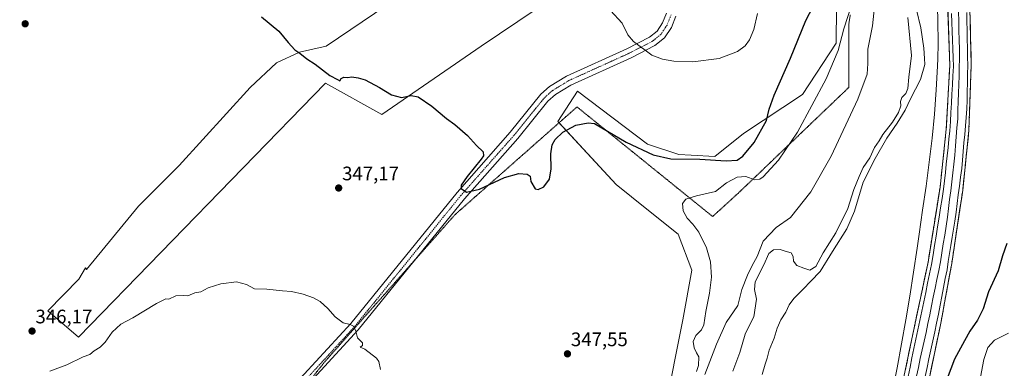
# Model space of a CAD drawing. Units: metres. Extents: x 573716 to 577186, y 4691817 to 4694159.
# Drawn here: x 575984 to 576488, y 4692174 to 4692352 of the extents above; entities that cross this region are included whole.
import ezdxf
from ezdxf.enums import TextEntityAlignment as Align

# ---------------------------------------------------------------- set-up
doc = ezdxf.new("R2010")
doc.units = ezdxf.units.M
doc.header["$MEASUREMENT"] = 0
for name, pattern in [('TRAZO_Y_PUNTO', [1, 0.5, -0.25, 0, -0.25]), ('TRAZOS2', [0.375, 0.25, -0.125]), ('TRAZOSX2', [1.5, 1, -0.5])]:
    doc.linetypes.add(name, pattern=pattern)
for name, color, linetype, lineweight in [('Camino', 19, 'Continuous', 0), ('Camino Cxs', 19, 'Continuous', 0), ('Camino eje', 39, 'TRAZO_Y_PUNTO', 13), ('Carátula', 7, 'Continuous', 5), ('Cultivos herbáceos CxS', 92, 'Continuous', 0), ('Cultivos leñosos', 92, 'Continuous', 0), ('Cultivos leñosos CxS', 92, 'Continuous', 0), ('Curva de nivel maestra', 36, 'Continuous', 30), ('Curva de nivel normal', 36, 'Continuous', 0), ('Estación ferroviaria Cxs', 135, 'Continuous', 0), ('Estación ferroviaria superficial', 135, 'TRAZOSX2', 0), ('Ferrocarril', 142, 'Continuous', 0), ('Ferrocarril eje', 144, 'Continuous', 13), ('Núcleo urbano', 19, 'Continuous', 0), ('Núcleo urbano CxS', 19, 'Continuous', 0), ('Pastizal CxS', 92, 'Continuous', 0), ('Punto de cota en terreno', 7, 'Continuous', 0), ('Rótulo de punto de cota en terreno', 19, 'Continuous', 0), ('Suelo desnudo', 252, 'Continuous', 0), ('Suelo desnudo CxS', 43, 'Continuous', 0), ('Vía pecuaria eje', 92, 'TRAZOS2', 0)]:
    doc.layers.add(name, color=color, linetype=linetype, lineweight=lineweight)
doc.styles.add('Arial', font='txt', dxfattribs={"height": 0.2})

# ---------------------------------------------------------------- blocks, each defined once
blk = doc.blocks.new('*U161')
at = {"layer": 'Pastizal CxS', "color": 92, "linetype": 'Continuous', "lineweight": 0}
blk.add_polyline3d([(576449.16, 4692166.35, 326.43), (576455.51, 4692196.72, 326.45), (576458.8, 4692214.7, 326.41), (576461.12, 4692227.31, 326.34), (576464.05, 4692246.87, 326.46), (576466.73, 4692264.77, 326.57), (576469.7, 4692293.65, 326.41), (576469.9, 4692295.57, 326.39), (576471.09, 4692329.2, 326.55), (576470.76, 4692343, 326.56), (576470.2, 4692365.94, 326.78)], dxfattribs=at)
blk = doc.blocks.new('*U164')
at = {"layer": 'Cultivos herbáceos CxS', "color": 92, "linetype": 'Continuous', "lineweight": 0}
blk.add_polyline3d([(576402.73, 4692380.94, 348.89), (576401.95, 4692345.92, 345.8), (576401.83, 4692340.13, 345.36), (576384.59, 4692313.82, 346.85), (576354.46, 4692293.84, 351.6), (576339.73, 4692282.13, 350.19), (576327.56, 4692282.74, 350.25), (576321.35, 4692283.06, 350.32), (576305.18, 4692288.45, 350.47), (576269.39, 4692315.64, 353.24), (576259.3, 4692300.07, 351.19), (576289.22, 4692267.68, 347.76), (576304.95, 4692255.09, 347.14), (576320.9, 4692242.32, 347.63), (576328, 4692223.8, 347.13), (576323.38, 4692198.38, 347.8), (576314.14, 4692152.16, 345.92)], dxfattribs=at)
blk.add_polyline3d([(576219.93, 4692338.6, 352.42), (576248.11, 4692357.61, 352.93), (576286.12, 4692378.58, 355.48), (576307.42, 4692395.62, 356.57), (576284.81, 4692433.63, 356.81), (576261.87, 4692418.56, 355.63), (576246.15, 4692409.39, 354.9), (576209.12, 4692385.14, 354.81), (576140.63, 4692338.61, 350.48), (576126.99, 4692335.59, 349.83), (576115.19, 4692330.15, 348.97), (576101.59, 4692317.45, 348.12), (576065.3, 4692277.54, 347.12), (576044.44, 4692256.68, 346.86), (576017.83, 4692224.17, 346.26), (576017.29, 4692224.96, 346.3), (576013.87, 4692219.27, 346.12), (575997.92, 4692203, 346.06), (576013.6, 4692189.56, 345.48), (576140.25, 4692319.76, 349.17), (576169.14, 4692303.54, 349.3), (576219.93, 4692338.6, 352.42)], close=True, dxfattribs=at)
blk = doc.blocks.new('*U169')
at = {"layer": 'Curva de nivel normal', "color": 36, "linetype": 'Continuous', "lineweight": 0}
for points in [[(575999.08, 4692172.05, 345), (576007.69, 4692175.36, 345), (576016.15, 4692179.43, 345), (576019.48, 4692180.64, 345), (576021.73, 4692182.55, 345), (576024.76, 4692184.38, 345), (576027.4, 4692186.99, 345), (576031.01, 4692192.04, 345), (576035.38, 4692196.11, 345), (576041.56, 4692199.38, 345), (576053.66, 4692206.78, 345), (576058.4, 4692209.16, 345), (576060.02, 4692209, 345), (576063.58, 4692210.63, 345), (576067.55, 4692210.87, 345), (576069.76, 4692210.69, 345), (576073.24, 4692212.27, 345), (576076.37, 4692212.81, 345), (576080.06, 4692214.73, 345), (576086.6, 4692216.85, 345), (576094.67, 4692217.85, 345), (576099.8, 4692216.5, 345), (576103.88, 4692214.21, 345), (576110.14, 4692214.14, 345), (576118.27, 4692213.29, 345), (576122.9, 4692212.86, 345), (576128.72, 4692211.57, 345), (576134.06, 4692209.58, 345), (576137.52, 4692207.7, 345), (576141.35, 4692204.2, 345), (576145.11, 4692199.96, 345), (576149.34, 4692196.86, 345), (576152.82, 4692196.01, 345), (576154.58, 4692195.09, 345), (576155.76, 4692192.6, 345), (576156.69, 4692189.12, 345), (576159.21, 4692186.55, 345), (576159.19, 4692185.15, 345), (576158.04, 4692184.35, 345), (576160.44, 4692183.3, 345), (576166.36, 4692178.66, 345), (576167.58, 4692177.05, 345), (576168.41, 4692173, 345)], [(576330.32, 4692171.9, 345), (576331.35, 4692175.06, 345), (576331.44, 4692179.5, 345), (576330.34, 4692181.51, 345), (576329.09, 4692183.96, 345), (576328.7, 4692187.24, 345), (576329.95, 4692190.41, 345), (576332.87, 4692193.32, 345), (576334, 4692195.88, 345), (576335.07, 4692202.74, 345), (576337.04, 4692211.99, 345), (576337.93, 4692220.32, 345), (576337.52, 4692228.07, 345), (576335.44, 4692235.31, 345), (576331.49, 4692243.27, 345), (576328.5, 4692247.45, 345), (576325.51, 4692250.48, 345), (576323.5, 4692254.18, 345), (576323.11, 4692257.95, 345), (576324.91, 4692260.25, 345), (576330.32, 4692261.91, 345), (576340.04, 4692264.22, 345), (576345.78, 4692268.54, 345), (576351.12, 4692271.5, 345), (576355.65, 4692271.79, 345), (576360.23, 4692270.08, 345), (576362.81, 4692270.44, 345), (576364.52, 4692271.76, 345), (576372.4, 4692280.3, 345), (576382.05, 4692294.65, 345), (576396.75, 4692321.98, 345), (576402.89, 4692336.4, 345), (576405.89, 4692347.5, 345), (576409.76, 4692359.65, 345)]]:
    blk.add_polyline3d(points, dxfattribs=at)
blk = doc.blocks.new('*U171')
at = {"layer": 'Curva de nivel normal', "color": 36, "linetype": 'Continuous', "lineweight": 0}
blk.add_polyline3d([(576334.52, 4692170.39, 340), (576340.65, 4692185.94, 340), (576345.48, 4692197.03, 340), (576351.45, 4692205.66, 340), (576353.6, 4692213.97, 340), (576356.52, 4692221.25, 340), (576358.9, 4692226.2, 340), (576361.33, 4692230.84, 340), (576364.45, 4692238.67, 340), (576371.12, 4692245.78, 340), (576378.45, 4692250.84, 340), (576388.83, 4692264.01, 340), (576399.33, 4692282.34, 340), (576413.02, 4692311.5, 340), (576417.7, 4692324.23, 340), (576418.15, 4692329.69, 340), (576418.07, 4692337.13, 340), (576420.42, 4692349.11, 340), (576422, 4692363.84, 340)], dxfattribs=at)
blk = doc.blocks.new('5PATER')
at = {"layer": 'Carátula', "linetype": 'Continuous', "lineweight": 5}
h = blk.add_hatch(color=250, dxfattribs=at)
edge = h.paths.add_edge_path()
edge.add_ellipse((0, 0.01), major_axis=(-1.33, -1.34), ratio=0.999422, start_angle=0, end_angle=360)

msp = doc.modelspace()

# ---------------------------------------------------------------- linework, layer by layer
at = {"layer": 'Camino', "color": 19, "linetype": 'Continuous', "lineweight": 0}
for points in [[(575963.11, 4692049.2, 344.59), (575999.45, 4692069.8, 344.06), (576043.34, 4692095.23, 341.44), (576061.52, 4692103.6, 341.73), (576074.15, 4692111.5, 342.76), (576085.63, 4692122.04, 343.47), (576105.38, 4692144.62, 344.34), (576153.19, 4692196.49, 345.02), (576207.63, 4692263.71, 349.87), (576234.85, 4692294.54, 350.87), (576250.54, 4692313.98, 351.27), (576255.05, 4692317.94, 351.49), (576263.64, 4692323.21, 352.04), (576294.66, 4692337.27, 354.68), (576306.21, 4692343.19, 355.32), (576310.1, 4692346.34, 355.57), (576312.96, 4692350.63, 355.83), (576314.9, 4692355.48, 355.95)], [(576319.78, 4692354.03, 356.1), (576317.47, 4692348.25, 355.9), (576313.89, 4692342.88, 355.56), (576308.99, 4692338.92, 355.24), (576296.86, 4692332.71, 354.57), (576266.02, 4692318.73, 353.28), (576258.07, 4692313.84, 352.57), (576254.21, 4692310.46, 352.16), (576238.72, 4692291.27, 351.16), (576211.5, 4692260.44, 349.85), (576157.03, 4692193.18, 345.01), (576109.15, 4692141.23, 344.49), (576089.27, 4692118.49, 343.79), (576077.24, 4692107.45, 342.89), (576063.94, 4692099.13, 341.56), (576045.67, 4692090.73, 341.35), (576001.97, 4692065.4, 343.97), (575965.47, 4692044.72, 344.65)]]:
    msp.add_polyline3d(points, dxfattribs=at)
at = {"layer": 'Camino Cxs', "color": 19, "linetype": 'Continuous', "lineweight": 0}
for points in [[(575963.11, 4692049.2, 344.59), (575999.45, 4692069.8, 344.06), (576043.34, 4692095.23, 341.44), (576061.52, 4692103.6, 341.73), (576074.15, 4692111.5, 342.76), (576085.63, 4692122.04, 343.47), (576105.38, 4692144.62, 344.34), (576153.19, 4692196.49, 345.02), (576207.63, 4692263.71, 349.87), (576234.85, 4692294.54, 350.87), (576250.54, 4692313.98, 351.27), (576255.05, 4692317.94, 351.49), (576263.64, 4692323.21, 352.04), (576294.66, 4692337.27, 354.68), (576306.21, 4692343.19, 355.32), (576310.1, 4692346.34, 355.57), (576312.96, 4692350.63, 355.83), (576314.9, 4692355.48, 355.95)], [(576319.78, 4692354.03, 356.1), (576317.47, 4692348.25, 355.9), (576313.89, 4692342.88, 355.56), (576308.99, 4692338.92, 355.24), (576296.86, 4692332.71, 354.57), (576266.02, 4692318.73, 353.28), (576258.07, 4692313.84, 352.57), (576254.21, 4692310.46, 352.16), (576238.72, 4692291.27, 351.16), (576211.5, 4692260.44, 349.85), (576157.03, 4692193.18, 345.01), (576109.15, 4692141.23, 344.49), (576089.27, 4692118.49, 343.79), (576077.24, 4692107.45, 342.89), (576063.94, 4692099.13, 341.56), (576045.67, 4692090.73, 341.35), (576001.97, 4692065.4, 343.97), (575965.47, 4692044.72, 344.65)]]:
    msp.add_polyline3d(points, dxfattribs=at)
at = {"layer": 'Camino eje', "color": 39, "linetype": 'TRAZO_Y_PUNTO', "lineweight": 13}
msp.add_polyline3d([(576317.34, 4692354.76, 355.98), (576315.22, 4692349.44, 355.85), (576312, 4692344.61, 355.55), (576309.55, 4692342.63, 355.39), (576307.6, 4692341.06, 355.27), (576301.54, 4692337.95, 354.95), (576295.76, 4692334.99, 354.64), (576264.83, 4692320.97, 352.65), (576260.86, 4692318.53, 352.44), (576256.56, 4692315.89, 351.99), (576254.63, 4692314.2, 351.93), (576252.38, 4692312.22, 351.64), (576236.79, 4692292.91, 350.97), (576209.57, 4692262.08, 349.88), (576155.11, 4692194.84, 345), (576107.27, 4692142.93, 344.43)], dxfattribs=at)
at = {"layer": 'Cultivos herbáceos CxS', "color": 92, "linetype": 'Continuous', "lineweight": 0}
for points in [[(576304.41, 4691938.71, 341.89), (576304.41, 4692048.72, 343.47), (576310.98, 4692113.74, 344.55), (576314.14, 4692152.16, 345.92), (576323.38, 4692198.38, 347.8), (576328, 4692223.8, 347.13), (576320.9, 4692242.32, 347.63), (576304.95, 4692255.09, 347.14), (576289.22, 4692267.68, 347.76), (576259.92, 4692299.41, 350.97), (576259.3, 4692300.08, 351.19), (576269.39, 4692315.64, 353.24), (576305.18, 4692288.45, 350.47), (576321.35, 4692283.06, 350.32), (576327.56, 4692282.74, 350.25), (576339.72, 4692282.13, 350.19), (576354.46, 4692293.84, 351.6), (576384.59, 4692313.82, 346.85), (576401.83, 4692340.13, 345.36), (576401.95, 4692345.92, 345.8), (576402.73, 4692380.94, 348.89), (576400.92, 4692417.23, 347.97), (576366.45, 4692439.94, 354.99), (576370.07, 4692464.54, 353.23)], [(576219.93, 4692338.6, 352.42), (576169.14, 4692303.54, 349.3), (576140.25, 4692319.76, 349.17), (576013.6, 4692189.56, 345.48), (575997.92, 4692203, 346.06), (576013.87, 4692219.27, 346.12), (576017.29, 4692224.96, 346.3), (576017.83, 4692224.17, 346.26), (576044.44, 4692256.68, 346.86), (576065.3, 4692277.54, 347.12), (576101.59, 4692317.45, 348.12), (576115.19, 4692330.15, 348.97), (576126.98, 4692335.59, 349.83), (576140.63, 4692338.61, 350.48), (576209.12, 4692385.14, 354.81), (576246.14, 4692409.39, 354.9), (576261.87, 4692418.56, 355.63), (576284.81, 4692433.63, 356.81), (576307.42, 4692395.62, 356.57), (576286.12, 4692378.58, 355.48), (576248.11, 4692357.61, 352.93), (576219.93, 4692338.6, 352.42)]]:
    msp.add_polyline3d(points, dxfattribs=at)
at = {"layer": 'Cultivos leñosos', "color": 92, "linetype": 'Continuous', "lineweight": 0}
msp.add_polyline3d([(576219.93, 4692338.6, 352.42), (576169.14, 4692303.54, 349.3), (576140.25, 4692319.76, 349.17), (576013.6, 4692189.56, 345.48), (575997.92, 4692203, 346.06), (576013.87, 4692219.27, 346.12), (576017.29, 4692224.96, 346.3), (576017.83, 4692224.17, 346.26), (576044.44, 4692256.68, 346.86), (576065.3, 4692277.54, 347.12), (576101.59, 4692317.45, 348.12), (576115.19, 4692330.15, 348.97), (576126.98, 4692335.59, 349.83), (576140.63, 4692338.61, 350.48), (576209.12, 4692385.14, 354.81), (576246.14, 4692409.39, 354.9), (576261.87, 4692418.56, 355.63), (576284.81, 4692433.63, 356.81), (576307.42, 4692395.62, 356.57), (576286.12, 4692378.58, 355.48), (576248.11, 4692357.61, 352.93), (576219.93, 4692338.6, 352.42)], dxfattribs=at)
at = {"layer": 'Cultivos leñosos CxS', "color": 92, "linetype": 'Continuous', "lineweight": 0}
msp.add_polyline3d([(576219.93, 4692338.6, 352.42), (576169.14, 4692303.54, 349.3), (576140.25, 4692319.76, 349.17), (576013.6, 4692189.56, 345.48), (575997.92, 4692203, 346.06), (576013.87, 4692219.27, 346.12), (576017.29, 4692224.96, 346.3), (576017.83, 4692224.17, 346.26), (576044.44, 4692256.68, 346.86), (576065.3, 4692277.54, 347.12), (576101.59, 4692317.45, 348.12), (576115.19, 4692330.15, 348.97), (576126.99, 4692335.59, 349.83), (576140.63, 4692338.61, 350.48), (576209.12, 4692385.14, 354.81), (576246.15, 4692409.39, 354.9), (576261.87, 4692418.56, 355.63), (576284.81, 4692433.63, 356.81), (576307.42, 4692395.62, 356.57), (576286.12, 4692378.58, 355.48), (576248.11, 4692357.61, 352.93), (576219.93, 4692338.6, 352.42)], close=True, dxfattribs=at)
at = {"layer": 'Curva de nivel maestra', "color": 36, "linetype": 'Continuous', "lineweight": 30}
for points in [[(576107.44, 4692353.6, 350), (576116.32, 4692346.4, 350), (576121.16, 4692340.46, 350), (576124.46, 4692336.81, 350), (576127.09, 4692335.06, 350), (576130.74, 4692332.24, 350), (576134.88, 4692329.38, 350), (576142.41, 4692323.58, 350), (576146.45, 4692321.62, 350), (576147.5, 4692320.89, 350), (576148.27, 4692322.09, 350), (576149.59, 4692322.78, 350), (576151.47, 4692322.59, 350), (576153.78, 4692322.95, 350), (576157.04, 4692322.38, 350), (576160.62, 4692321.46, 350), (576167.94, 4692317.45, 350), (576174.11, 4692313.62, 350), (576179.21, 4692312.38, 350), (576184.13, 4692313.31, 350), (576187.64, 4692312.64, 350), (576194.73, 4692307.84, 350), (576202.31, 4692301.52, 350), (576206.51, 4692298.53, 350), (576212.99, 4692292.89, 350), (576217.58, 4692287.72, 350), (576221.09, 4692284.49, 350), (576221.17, 4692282.5, 350), (576219.96, 4692280.65, 350), (576212.82, 4692271.77, 350), (576209.73, 4692267.39, 350), (576209.68, 4692265.66, 350), (576212.55, 4692263.74, 350), (576219.16, 4692265.35, 350), (576232.01, 4692271.41, 350), (576239.31, 4692273.31, 350), (576243.59, 4692272.99, 350), (576245.16, 4692272.02, 350), (576245.41, 4692269.27, 350), (576247.75, 4692265.45, 350), (576249.12, 4692265.27, 350), (576252.06, 4692266.62, 350), (576255.05, 4692270.42, 350), (576255.86, 4692275.72, 350), (576255.7, 4692283.42, 350), (576256.34, 4692288.03, 350), (576257.93, 4692290.89, 350), (576261.83, 4692294.55, 350), (576268.48, 4692298.1, 350), (576274.89, 4692299.38, 350), (576278.09, 4692298.95, 350), (576294.35, 4692289.37, 350), (576308.14, 4692282.97, 350), (576317.26, 4692280.83, 350), (576332.03, 4692280.77, 350), (576345.6, 4692279.87, 350), (576351.12, 4692280.21, 350), (576354.12, 4692282.21, 350), (576359.79, 4692289.27, 350), (576366.14, 4692300.6, 350), (576367.62, 4692306.32, 350), (576370.13, 4692313.54, 350), (576378.51, 4692332.56, 350), (576386.35, 4692351.86, 350), (576397.31, 4692372.88, 350)], [(576489.25, 4692237.58, 325), (576487.1, 4692231.27, 325), (576484.82, 4692223.56, 325), (576479.98, 4692212.82, 325), (576477.26, 4692203.98, 325), (576474.29, 4692198.15, 325), (576470.38, 4692192.65, 325), (576467.57, 4692187.66, 325), (576462.59, 4692178.28, 325), (576454.98, 4692158.48, 325)]]:
    msp.add_polyline3d(points, dxfattribs=at)
at = {"layer": 'Curva de nivel normal', "color": 36, "linetype": 'Continuous', "lineweight": 0}
for points in [[(576361.54, 4692355.4, 355), (576359.64, 4692347.14, 355), (576357.5, 4692341.94, 355), (576355.27, 4692338.84, 355), (576351.34, 4692335.99, 355), (576342.02, 4692332.4, 355), (576328.49, 4692330.68, 355), (576318.78, 4692330.98, 355), (576312.85, 4692332.04, 355), (576307.39, 4692334.06, 355), (576298.06, 4692340.96, 355), (576295.17, 4692344.49, 355), (576292.22, 4692350.4, 355), (576286.21, 4692356.99, 355)], [(576443.09, 4692357.3, 330), (576445.32, 4692347.98, 330), (576446.87, 4692337.56, 330), (576447.11, 4692332.32, 330), (576447.24, 4692329.23, 330), (576445.12, 4692321.64, 330), (576439.95, 4692311.64, 330), (576437.18, 4692305.78, 330), (576433.22, 4692299.17, 330), (576427.88, 4692291.56, 330), (576421.95, 4692281.08, 330), (576415.79, 4692268.99, 330), (576411.34, 4692254.05, 330), (576407.37, 4692245.06, 330), (576399.95, 4692233.45, 330), (576393.65, 4692223.09, 330), (576388.93, 4692218.23, 330), (576384.99, 4692214.09, 330), (576380.16, 4692209.4, 330), (576377.76, 4692206.09, 330), (576376.07, 4692202.32, 330), (576373.52, 4692198.32, 330), (576371.59, 4692194.15, 330), (576370.04, 4692188.98, 330), (576367.56, 4692182.82, 330), (576366.53, 4692178.66, 330), (576365.52, 4692175.66, 330), (576363.91, 4692170.33, 330)], [(576348.87, 4692172.08, 335), (576352.48, 4692181.72, 335), (576355.32, 4692191.1, 335), (576357.49, 4692195.69, 335), (576359.65, 4692199.91, 335), (576361.04, 4692208.99, 335), (576359.97, 4692213.99, 335), (576360.43, 4692217.86, 335), (576364.77, 4692226.59, 335), (576367.45, 4692232.36, 335), (576369.78, 4692234.19, 335), (576373.12, 4692234.36, 335), (576375.78, 4692233.62, 335), (576378.89, 4692232.77, 335), (576379.92, 4692230.85, 335), (576380.09, 4692228.39, 335), (576381.7, 4692226.3, 335), (576385.24, 4692224.94, 335), (576388.4, 4692223.78, 335), (576391.47, 4692225.65, 335), (576395.27, 4692232.7, 335), (576401.68, 4692242.99, 335), (576407.92, 4692255.52, 335), (576410.89, 4692265.11, 335), (576413.6, 4692271.85, 335), (576415.64, 4692276.46, 335), (576419.06, 4692281.39, 335), (576421.58, 4692286.79, 335), (576423.85, 4692290.15, 335), (576425.73, 4692293.32, 335), (576430.7, 4692299.74, 335), (576433.78, 4692304.67, 335), (576435.07, 4692308.07, 335), (576434.87, 4692310.31, 335), (576435.51, 4692312.31, 335), (576437.52, 4692314.31, 335), (576438.57, 4692316.98, 335), (576439.12, 4692322.83, 335), (576440.5, 4692333.93, 335), (576438.53, 4692353.26, 335)], [(576475.82, 4692169.08, 320), (576477.53, 4692178.02, 320), (576479.67, 4692184.14, 320), (576482.98, 4692188, 320), (576490.17, 4692191.48, 320)]]:
    msp.add_polyline3d(points, dxfattribs=at)
at = {"layer": 'Estación ferroviaria Cxs', "color": 135, "linetype": 'Continuous', "lineweight": 0}
for points in [[(576435.21, 4692162.73, 326.61), (576441.17, 4692191.07, 326.48), (576448.96, 4692227.86, 326.56), (576453.23, 4692254.49, 326.53), (576455.13, 4692266.37, 326.71), (576456.56, 4692279.79, 326.63), (576458.29, 4692296.08, 326.66), (576460.12, 4692328.79, 326.85), (576458.85, 4692364.84, 326.84)], [(576470.2, 4692365.94, 326.78), (576470.76, 4692343, 326.56), (576471.09, 4692329.2, 326.55), (576469.9, 4692295.57, 326.39), (576469.7, 4692293.65, 326.41), (576466.73, 4692264.77, 326.57), (576464.04, 4692246.87, 326.46), (576461.12, 4692227.31, 326.34), (576458.8, 4692214.7, 326.41), (576455.51, 4692196.72, 326.45), (576449.16, 4692166.35, 326.43)]]:
    msp.add_polyline3d(points, dxfattribs=at)
at = {"layer": 'Estación ferroviaria superficial', "color": 135, "linetype": 'TRAZOSX2', "lineweight": 0}
for points in [[(576418.5, 4692060.37, 326.22), (576417.69, 4692057.16, 326.23), (576413.06, 4692058.3, 326.26), (576418.94, 4692083.2, 326.49), (576424.04, 4692107.38, 326.47), (576428.39, 4692127.96, 326.51), (576429.36, 4692132.9, 326.57), (576435.21, 4692162.73, 326.61), (576441.17, 4692191.07, 326.48), (576448.96, 4692227.86, 326.56), (576453.23, 4692254.49, 326.53), (576455.13, 4692266.37, 326.71), (576456.56, 4692279.79, 326.63), (576458.29, 4692296.08, 326.66), (576460.12, 4692328.79, 326.85), (576458.85, 4692364.84, 326.84), (576455.79, 4692400.44, 325.9)], [(576473.39, 4692402.72, 323.13), (576473.7, 4692397.79, 326.47), (576467.34, 4692396.5, 326.82), (576468.38, 4692385.3, 326.9), (576470.2, 4692365.94, 326.78), (576470.76, 4692343, 326.56), (576471.09, 4692329.2, 326.55), (576469.9, 4692295.57, 326.39), (576469.7, 4692293.65, 326.41), (576466.73, 4692264.77, 326.57), (576464.04, 4692246.87, 326.46), (576461.12, 4692227.31, 326.34), (576458.8, 4692214.7, 326.41), (576455.51, 4692196.72, 326.45), (576449.16, 4692166.35, 326.43), (576443.15, 4692142.31, 326.35), (576442.62, 4692140.19, 326.39), (576440.48, 4692131.63, 326.34), (576437.05, 4692119.21, 326.27), (576434.57, 4692110.21, 326.31), (576426.72, 4692084.01, 326.26), (576418.5, 4692060.37, 326.22)]]:
    msp.add_polyline3d(points, dxfattribs=at)
at = {"layer": 'Ferrocarril', "color": 142, "linetype": 'Continuous', "lineweight": 0}
for points in [[(576437.2, 4692172.18, 326.64), (576438.19, 4692176.9, 326.75), (576439.18, 4692181.62, 326.61), (576440.17, 4692186.34, 326.58), (576441.17, 4692191.07, 326.48), (576442.14, 4692195.67, 326.34), (576443.11, 4692200.27, 326.37), (576444.09, 4692204.86, 326.48), (576445.06, 4692209.46, 326.55), (576446.04, 4692214.06, 326.49), (576447.01, 4692218.66, 326.38), (576447.99, 4692223.26, 326.41), (576448.96, 4692227.86, 326.56), (576449.73, 4692232.67, 326.62), (576450.5, 4692237.49, 326.69), (576451.27, 4692242.3, 326.65), (576452.04, 4692247.11, 326.52), (576452.82, 4692251.93, 326.51), (576453.59, 4692256.74, 326.56), (576454.36, 4692261.56, 326.63), (576455.13, 4692266.37, 326.71), (576455.66, 4692271.32, 326.77), (576456.18, 4692276.27, 326.72), (576456.71, 4692281.22, 326.6), (576457.24, 4692286.18, 326.59), (576457.76, 4692291.13, 326.63), (576458.29, 4692296.08, 326.66), (576458.55, 4692300.75, 326.65), (576458.81, 4692305.43, 326.64), (576459.07, 4692310.1, 326.69), (576459.34, 4692314.77, 326.77), (576459.6, 4692319.44, 326.84), (576459.86, 4692324.12, 326.89), (576460.12, 4692328.79, 326.85), (576459.96, 4692333.3, 326.87), (576459.8, 4692337.8, 326.87), (576459.64, 4692342.31, 326.88), (576459.48, 4692346.81, 326.9), (576459.33, 4692351.32, 326.9), (576459.17, 4692355.83, 326.86)], [(576470.42, 4692356.75, 326.61), (576470.53, 4692352.16, 326.62), (576470.65, 4692347.57, 326.6), (576470.76, 4692342.97, 326.56), (576470.87, 4692338.38, 326.55), (576470.98, 4692333.79, 326.57), (576471.09, 4692329.2, 326.55), (576470.92, 4692324.39, 326.55), (576470.75, 4692319.59, 326.52), (576470.58, 4692314.79, 326.51), (576470.41, 4692309.98, 326.48), (576470.24, 4692305.18, 326.45), (576470.07, 4692300.37, 326.4), (576469.9, 4692295.57, 326.39), (576469.45, 4692291.17, 326.43), (576468.99, 4692286.77, 326.48), (576468.54, 4692282.37, 326.5), (576468.09, 4692277.97, 326.5), (576467.63, 4692273.57, 326.56), (576467.18, 4692269.17, 326.58), (576466.73, 4692264.77, 326.57), (576466.02, 4692260.09, 326.57), (576465.32, 4692255.41, 326.49), (576464.62, 4692250.72, 326.44), (576463.92, 4692246.04, 326.47), (576463.22, 4692241.36, 326.53), (576462.52, 4692236.67, 326.55), (576461.82, 4692231.99, 326.46), (576461.12, 4692227.31, 326.34), (576460.31, 4692222.94, 326.37), (576459.51, 4692218.57, 326.35), (576458.71, 4692214.2, 326.42), (576457.91, 4692209.83, 326.45), (576457.11, 4692205.46, 326.49), (576456.31, 4692201.09, 326.49), (576455.51, 4692196.72, 326.45), (576454.6, 4692192.38, 326.44), (576453.69, 4692188.04, 326.5), (576452.79, 4692183.7, 326.57), (576451.88, 4692179.36, 326.63), (576450.97, 4692175.02, 326.5), (576450.06, 4692170.69, 326.43)]]:
    msp.add_polyline3d(points, dxfattribs=at)
at = {"layer": 'Ferrocarril eje', "color": 144, "linetype": 'Continuous', "lineweight": 13}
for points in [[(576459.17, 4692355.83, 326.86), (576459.33, 4692351.32, 326.9), (576459.48, 4692346.81, 326.9), (576459.64, 4692342.31, 326.88), (576459.8, 4692337.8, 326.87), (576459.96, 4692333.3, 326.87), (576460.12, 4692328.79, 326.85), (576459.86, 4692324.12, 326.89), (576459.6, 4692319.44, 326.84), (576459.34, 4692314.77, 326.77), (576459.07, 4692310.1, 326.69), (576458.81, 4692305.43, 326.64), (576458.55, 4692300.75, 326.65), (576458.29, 4692296.08, 326.66), (576457.76, 4692291.13, 326.63), (576457.24, 4692286.18, 326.59), (576456.71, 4692281.22, 326.6), (576456.18, 4692276.27, 326.72), (576455.66, 4692271.32, 326.77), (576455.13, 4692266.37, 326.71), (576454.36, 4692261.56, 326.63), (576453.59, 4692256.74, 326.56), (576452.82, 4692251.93, 326.51), (576452.04, 4692247.11, 326.52), (576451.27, 4692242.3, 326.65), (576450.5, 4692237.49, 326.69), (576449.73, 4692232.67, 326.62), (576448.96, 4692227.86, 326.56), (576447.99, 4692223.26, 326.41), (576447.01, 4692218.66, 326.38), (576446.04, 4692214.06, 326.49), (576445.06, 4692209.46, 326.55), (576444.09, 4692204.86, 326.48), (576443.11, 4692200.27, 326.37), (576442.14, 4692195.67, 326.34), (576441.17, 4692191.07, 326.48), (576440.17, 4692186.34, 326.58), (576439.18, 4692181.62, 326.61), (576438.19, 4692176.9, 326.75), (576437.2, 4692172.18, 326.64)], [(576461.02, 4692355.32, 326.83), (576461.18, 4692350.79, 326.85), (576461.33, 4692346.27, 326.85), (576461.49, 4692341.74, 326.83), (576461.65, 4692337.21, 326.85), (576461.81, 4692332.68, 326.87), (576461.97, 4692328.15, 326.83), (576461.71, 4692323.45, 326.87), (576461.44, 4692318.76, 326.83), (576461.18, 4692314.06, 326.79), (576460.92, 4692309.37, 326.77), (576460.66, 4692304.67, 326.75), (576460.39, 4692299.98, 326.75), (576460.13, 4692295.28, 326.75), (576459.68, 4692291.02, 326.72), (576459.22, 4692286.75, 326.68), (576458.77, 4692282.49, 326.67), (576458.31, 4692278.23, 326.73), (576457.86, 4692273.97, 326.81), (576457.4, 4692269.7, 326.82), (576456.95, 4692265.44, 326.8), (576456.18, 4692260.61, 326.76), (576455.41, 4692255.79, 326.71), (576454.63, 4692250.96, 326.64), (576453.86, 4692246.13, 326.63), (576453.09, 4692241.31, 326.7), (576452.31, 4692236.48, 326.73), (576451.54, 4692231.66, 326.76), (576450.77, 4692226.83, 326.69), (576449.77, 4692222.04, 326.56), (576448.76, 4692217.25, 326.54), (576447.76, 4692212.46, 326.61), (576446.75, 4692207.67, 326.7), (576445.75, 4692202.88, 326.68), (576444.75, 4692198.1, 326.57), (576443.74, 4692193.31, 326.55), (576442.74, 4692188.52, 326.68), (576441.74, 4692183.73, 326.71), (576440.73, 4692178.94, 326.76), (576439.73, 4692174.15, 326.73), (576438.72, 4692169.36, 326.69)], [(576464.55, 4692356.33, 326.83), (576464.67, 4692351.5, 326.84), (576464.78, 4692346.67, 326.83), (576464.89, 4692341.83, 326.83), (576465.01, 4692337, 326.83), (576465.12, 4692332.16, 326.83), (576464.98, 4692327.77, 326.84), (576464.85, 4692323.39, 326.86), (576464.71, 4692319, 326.84), (576464.57, 4692314.62, 326.84), (576464.43, 4692310.23, 326.79), (576464.3, 4692305.85, 326.75), (576464.16, 4692301.46, 326.74), (576463.78, 4692296.81, 326.74), (576463.4, 4692292.16, 326.76), (576463.01, 4692287.51, 326.75), (576462.63, 4692282.86, 326.76), (576462.25, 4692278.21, 326.81), (576461.69, 4692273.67, 326.83), (576461.14, 4692269.13, 326.87), (576460.58, 4692264.58, 326.8), (576460.02, 4692260.04, 326.74), (576459.47, 4692255.5, 326.74), (576458.91, 4692250.96, 326.74), (576458.19, 4692246.4, 326.73), (576457.48, 4692241.84, 326.76), (576456.76, 4692237.29, 326.8), (576456.05, 4692232.73, 326.78), (576455.33, 4692228.17, 326.79), (576454.41, 4692223.64, 326.69), (576453.5, 4692219.1, 326.67), (576452.58, 4692214.57, 326.75), (576451.67, 4692210.03, 326.8), (576450.75, 4692205.5, 326.77), (576449.84, 4692200.96, 326.72), (576448.92, 4692196.43, 326.69), (576448.01, 4692191.89, 326.74), (576447.01, 4692187.42, 326.8), (576446.01, 4692182.96, 326.79), (576445.01, 4692178.49, 326.75), (576444.01, 4692174.02, 326.76), (576443.01, 4692169.56, 326.72)], [(576468.81, 4692355.9, 326.71), (576468.89, 4692351.37, 326.71), (576468.97, 4692346.84, 326.68), (576469.05, 4692342.31, 326.67), (576469.13, 4692337.77, 326.66), (576469.21, 4692333.24, 326.67), (576469.29, 4692328.71, 326.66), (576469.2, 4692324.26, 326.67), (576469.11, 4692319.82, 326.65), (576469.03, 4692315.37, 326.65), (576468.94, 4692310.93, 326.61), (576468.85, 4692306.48, 326.55), (576468.48, 4692302.12, 326.54), (576468.1, 4692297.75, 326.52), (576467.73, 4692293.39, 326.57), (576467.35, 4692289.02, 326.59), (576466.98, 4692284.66, 326.61), (576466.6, 4692280.29, 326.61), (576466.23, 4692275.93, 326.64), (576465.65, 4692271.44, 326.66), (576465.06, 4692266.95, 326.67), (576464.48, 4692262.46, 326.64), (576463.89, 4692257.98, 326.62), (576463.3, 4692253.49, 326.58), (576462.72, 4692249, 326.58), (576462.05, 4692244.84, 326.62), (576461.37, 4692240.68, 326.66), (576460.7, 4692236.53, 326.64), (576460.03, 4692232.37, 326.58), (576459.35, 4692228.21, 326.51), (576458.68, 4692224.05, 326.52), (576457.79, 4692219.5, 326.51), (576456.91, 4692214.95, 326.57), (576456.02, 4692210.41, 326.57), (576455.13, 4692205.86, 326.59), (576454.25, 4692201.31, 326.59), (576453.36, 4692196.76, 326.54), (576452.38, 4692192.18, 326.54), (576451.41, 4692187.61, 326.59), (576450.43, 4692183.03, 326.65), (576449.45, 4692178.45, 326.69), (576448.47, 4692173.87, 326.61), (576447.5, 4692169.3, 326.54)], [(576470.42, 4692356.75, 326.61), (576470.53, 4692352.16, 326.62), (576470.65, 4692347.57, 326.6), (576470.76, 4692342.97, 326.56), (576470.87, 4692338.38, 326.55), (576470.98, 4692333.79, 326.57), (576471.09, 4692329.2, 326.55), (576470.92, 4692324.39, 326.55), (576470.75, 4692319.59, 326.52), (576470.58, 4692314.79, 326.51), (576470.41, 4692309.98, 326.48), (576470.24, 4692305.18, 326.45), (576470.07, 4692300.37, 326.4), (576469.9, 4692295.57, 326.39), (576469.45, 4692291.17, 326.43), (576468.99, 4692286.77, 326.48), (576468.54, 4692282.37, 326.5), (576468.09, 4692277.97, 326.5), (576467.63, 4692273.57, 326.56), (576467.18, 4692269.17, 326.58), (576466.73, 4692264.77, 326.57), (576466.02, 4692260.09, 326.57), (576465.32, 4692255.41, 326.49), (576464.62, 4692250.72, 326.44), (576463.92, 4692246.04, 326.47), (576463.22, 4692241.36, 326.53), (576462.52, 4692236.67, 326.55), (576461.82, 4692231.99, 326.46), (576461.12, 4692227.31, 326.34), (576460.31, 4692222.94, 326.37), (576459.51, 4692218.57, 326.35), (576458.71, 4692214.2, 326.42), (576457.91, 4692209.83, 326.45), (576457.11, 4692205.46, 326.49), (576456.31, 4692201.09, 326.49), (576455.51, 4692196.72, 326.45), (576454.6, 4692192.38, 326.44), (576453.69, 4692188.04, 326.5), (576452.79, 4692183.7, 326.57), (576451.88, 4692179.36, 326.63), (576450.97, 4692175.02, 326.5), (576450.06, 4692170.69, 326.43)]]:
    msp.add_polyline3d(points, dxfattribs=at)
at = {"layer": 'Núcleo urbano', "color": 19, "linetype": 'Continuous', "lineweight": 0}
for points in [[(576453.59, 4692364.42, 326.96), (576453.98, 4692352.11, 327.07), (576454.08, 4692339.81, 327.03), (576453.95, 4692332.28, 327), (576453.88, 4692328.37, 327), (576453.2, 4692316.22, 327.14), (576452.21, 4692303.87, 327.25), (576451.02, 4692291.53, 327.15), (576449.54, 4692279.26, 326.89), (576447.95, 4692266.85, 327.17), (576446.16, 4692254.52, 326.96), (576444.36, 4692242.23, 326.92), (576443.36, 4692235.14, 326.82), (576441.47, 4692222.89, 327.11), (576439.58, 4692210.55, 326.63), (576437.5, 4692198.35, 326.81), (576433.11, 4692173.84, 327.04), (576430.73, 4692161.64, 326.95)], [(576449.16, 4692166.35, 326.43), (576455.51, 4692196.72, 326.45), (576458.8, 4692214.7, 326.41), (576461.12, 4692227.31, 326.34), (576464.04, 4692246.87, 326.46), (576466.72, 4692264.77, 326.57), (576469.7, 4692293.65, 326.41), (576469.9, 4692295.57, 326.39), (576471.09, 4692329.2, 326.55), (576470.76, 4692343, 326.56), (576470.2, 4692365.94, 326.78)]]:
    msp.add_polyline3d(points, dxfattribs=at)
at = {"layer": 'Núcleo urbano CxS', "color": 19, "linetype": 'Continuous', "lineweight": 0}
for points in [[(576430.73, 4692161.64, 326.95), (576433.11, 4692173.84, 327.04), (576437.5, 4692198.35, 326.81), (576439.58, 4692210.55, 326.63), (576441.47, 4692222.89, 327.11), (576443.36, 4692235.14, 326.82), (576444.36, 4692242.23, 326.92), (576446.16, 4692254.52, 326.96), (576447.95, 4692266.85, 327.17), (576449.54, 4692279.26, 326.89), (576451.02, 4692291.53, 327.15), (576452.21, 4692303.87, 327.25), (576453.2, 4692316.21, 327.14), (576453.88, 4692328.36, 327), (576453.95, 4692332.28, 327), (576454.08, 4692339.81, 327.03), (576453.98, 4692352.11, 327.07), (576453.59, 4692364.42, 326.96)], [(576470.2, 4692365.94, 326.78), (576470.76, 4692343, 326.56), (576471.09, 4692329.2, 326.55), (576469.9, 4692295.57, 326.39), (576469.7, 4692293.65, 326.41), (576466.73, 4692264.77, 326.57), (576464.04, 4692246.87, 326.46), (576461.12, 4692227.31, 326.34), (576458.8, 4692214.7, 326.41), (576455.51, 4692196.72, 326.45), (576449.16, 4692166.35, 326.43)]]:
    msp.add_polyline3d(points, dxfattribs=at)
at = {"layer": 'Pastizal CxS', "color": 92, "linetype": 'Continuous', "lineweight": 0}
msp.add_polyline3d([(576449.16, 4692166.35, 326.43), (576455.51, 4692196.72, 326.45), (576458.8, 4692214.7, 326.41), (576461.12, 4692227.31, 326.34), (576464.04, 4692246.87, 326.46), (576466.72, 4692264.77, 326.57), (576469.7, 4692293.65, 326.41), (576469.9, 4692295.57, 326.39), (576471.09, 4692329.2, 326.55), (576470.76, 4692343, 326.56), (576470.2, 4692365.94, 326.78)], dxfattribs=at)
at = {"layer": 'Suelo desnudo', "color": 252, "linetype": 'Continuous', "lineweight": 0}
for points in [[(576304.41, 4691938.71, 341.89), (576304.41, 4692048.72, 343.47), (576310.98, 4692113.74, 344.55), (576314.14, 4692152.16, 345.92), (576323.38, 4692198.38, 347.8), (576328, 4692223.8, 347.13), (576320.9, 4692242.32, 347.63), (576304.95, 4692255.09, 347.14), (576289.22, 4692267.68, 347.76), (576259.92, 4692299.41, 350.97), (576259.3, 4692300.08, 351.19), (576269.39, 4692315.64, 353.24), (576305.18, 4692288.45, 350.47), (576321.35, 4692283.06, 350.32), (576327.56, 4692282.74, 350.25), (576339.72, 4692282.13, 350.19), (576354.46, 4692293.84, 351.6), (576384.59, 4692313.82, 346.85), (576401.83, 4692340.13, 345.36), (576401.95, 4692345.92, 345.8), (576402.73, 4692380.94, 348.89), (576400.92, 4692417.23, 347.97), (576366.45, 4692439.94, 354.99), (576370.07, 4692464.54, 353.23)], [(576453.59, 4692364.42, 326.96), (576453.98, 4692352.11, 327.07), (576454.08, 4692339.81, 327.03), (576453.95, 4692332.28, 327), (576453.88, 4692328.37, 327), (576453.2, 4692316.22, 327.14), (576452.21, 4692303.87, 327.25), (576451.02, 4692291.53, 327.15), (576449.54, 4692279.26, 326.89), (576447.95, 4692266.85, 327.17), (576446.16, 4692254.52, 326.96), (576444.36, 4692242.23, 326.92), (576443.36, 4692235.14, 326.82), (576441.47, 4692222.89, 327.11), (576439.58, 4692210.55, 326.63), (576437.5, 4692198.35, 326.81), (576433.11, 4692173.84, 327.04), (576430.73, 4692161.64, 326.95)]]:
    msp.add_polyline3d(points, dxfattribs=at)
at = {"layer": 'Suelo desnudo CxS', "color": 43, "linetype": 'Continuous', "lineweight": 0}
for points in [[(576314.14, 4692152.16, 345.92), (576323.38, 4692198.38, 347.8), (576328, 4692223.8, 347.13), (576320.9, 4692242.32, 347.63), (576304.95, 4692255.09, 347.14), (576289.22, 4692267.68, 347.76), (576259.3, 4692300.07, 351.19), (576269.39, 4692315.64, 353.24), (576305.18, 4692288.45, 350.47), (576321.35, 4692283.06, 350.32), (576327.56, 4692282.74, 350.25), (576339.73, 4692282.13, 350.19), (576354.46, 4692293.84, 351.6), (576384.59, 4692313.82, 346.85), (576401.83, 4692340.13, 345.36), (576401.95, 4692345.92, 345.8), (576402.73, 4692380.94, 348.89)], [(576453.59, 4692364.42, 326.96), (576453.98, 4692352.11, 327.07), (576454.08, 4692339.81, 327.03), (576453.95, 4692332.28, 327), (576453.88, 4692328.36, 327), (576453.2, 4692316.21, 327.14), (576452.21, 4692303.87, 327.25), (576451.02, 4692291.53, 327.15), (576449.54, 4692279.26, 326.89), (576447.95, 4692266.85, 327.17), (576446.16, 4692254.52, 326.96), (576444.36, 4692242.23, 326.92), (576443.36, 4692235.14, 326.82), (576441.47, 4692222.89, 327.11), (576439.58, 4692210.55, 326.63), (576437.5, 4692198.35, 326.81), (576433.11, 4692173.84, 327.04), (576430.73, 4692161.64, 326.95)]]:
    msp.add_polyline3d(points, dxfattribs=at)
at = {"layer": 'Vía pecuaria eje', "color": 92, "linetype": 'TRAZOS2', "lineweight": 0}
for points in [[(576409.14, 4692354.76, 344.49), (576408.34, 4692349.95, 344.33), (576408.34, 4692345.31, 344.07), (576408.34, 4692340.67, 343.79), (576408.34, 4692336.03, 343.49), (576408.34, 4692331.4, 343.16), (576408.34, 4692326.76, 342.72), (576408.34, 4692322.12, 342.14), (576408.34, 4692317.48, 341.49), (576404.81, 4692314.1, 341.93), (576401.27, 4692310.72, 342.28), (576397.74, 4692307.34, 342.74), (576394.21, 4692303.96, 343.06), (576390.67, 4692300.58, 343.46), (576387.14, 4692297.19, 343.84), (576383.61, 4692293.81, 344.56), (576380.07, 4692290.43, 344.91), (576376.54, 4692287.05, 345.12), (576373.01, 4692283.67, 345.66), (576369.47, 4692280.29, 345.81), (576365.94, 4692276.9, 345.92), (576362.4, 4692273.52, 345.86), (576358.87, 4692270.14, 344.89), (576355.34, 4692266.76, 343.94), (576351.8, 4692263.38, 343.6), (576348.5, 4692260.37, 343.81), (576345.19, 4692257.36, 343.74), (576341.88, 4692254.36, 343.57), (576338.57, 4692251.35, 343.66), (576334.71, 4692254.47, 344.01), (576330.85, 4692257.59, 344.41), (576326.99, 4692260.71, 344.89), (576323.13, 4692263.83, 345.45), (576319.27, 4692266.95, 346.33), (576315.41, 4692270.07, 347.17), (576311.55, 4692273.19, 348.14), (576307.69, 4692276.31, 348.61), (576303.84, 4692279.43, 349.08), (576299.98, 4692282.55, 349.27), (576296.12, 4692285.67, 349.43), (576292.26, 4692288.79, 349.64), (576288.4, 4692291.91, 349.77), (576284.54, 4692295.03, 349.89), (576280.68, 4692298.15, 350.07), (576276.82, 4692301.27, 350.17), (576272.96, 4692304.39, 350.7), (576269.1, 4692307.51, 351.77), (576265.42, 4692304.27, 351.41), (576261.75, 4692301.02, 351.12), (576258.08, 4692297.78, 350.91), (576254.4, 4692294.54, 350.83), (576250.73, 4692291.29, 350.79), (576247.06, 4692288.05, 350.71), (576243.38, 4692284.8, 350.64), (576239.71, 4692281.56, 350.54), (576236.04, 4692278.31, 350.41), (576232.36, 4692275.07, 350.25), (576228.69, 4692271.82, 350.11), (576225.02, 4692268.58, 349.94), (576221.34, 4692265.33, 349.83), (576217.67, 4692262.09, 349.75), (576214, 4692258.84, 349.66), (576210.32, 4692255.6, 349.59), (576206.65, 4692252.35, 349.48), (576203.47, 4692248.76, 349.34), (576200.29, 4692245.17, 349.24), (576197.11, 4692241.57, 349.19), (576193.93, 4692237.98, 349.11), (576190.74, 4692234.38, 348.98), (576187.56, 4692230.79, 348.8), (576186.66, 4692229.76, 348.75)], [(576186.66, 4692229.76, 348.75), (576184.38, 4692227.19, 348.44), (576181.2, 4692223.6, 347.93), (576178.02, 4692220, 347.27), (576174.84, 4692216.41, 346.76), (576171.66, 4692212.82, 346.27), (576168.48, 4692209.22, 345.92), (576165.29, 4692205.63, 345.66), (576162.11, 4692202.03, 345.39), (576158.93, 4692198.44, 345.19), (576155.75, 4692194.84, 345.01), (576152.57, 4692191.25, 344.87), (576149.39, 4692187.65, 344.74), (576146.21, 4692184.06, 344.63), (576143.03, 4692180.47, 344.57), (576139.85, 4692176.87, 344.52), (576136.8, 4692173.02, 344.47), (576133.75, 4692169.18, 344.48), (576130.7, 4692165.33, 344.52), (576127.65, 4692161.48, 344.58), (576126.6, 4692160.16, 344.58)]]:
    msp.add_polyline3d(points, dxfattribs=at)

# ---------------------------------------------------------------- block references
at = {"layer": 'Cultivos herbáceos CxS', "color": 92, "linetype": 'Continuous', "lineweight": 0}
msp.add_blockref('*U164', (0, 0), dxfattribs=at)
at = {"layer": 'Curva de nivel normal', "color": 36, "linetype": 'Continuous', "lineweight": 0}
for name in ['*U169', '*U171']:
    msp.add_blockref(name, (0, 0), dxfattribs=at)
at = {"layer": 'Pastizal CxS', "color": 92, "linetype": 'Continuous', "lineweight": 0}
msp.add_blockref('*U161', (0, 0), dxfattribs=at)
at = {"layer": 'Punto de cota en terreno', "linetype": 'Continuous', "lineweight": 0}
for p in [(575986.37, 4692350.11, 347.08), (576146.99, 4692265.95, 347.17), (575989.88, 4692192.63, 346.17), (576264.22, 4692180.95, 347.55)]:
    msp.add_blockref('5PATER', p, dxfattribs=at)

# ---------------------------------------------------------------- texts
at = {"layer": 'Rótulo de punto de cota en terreno', "color": 19, "linetype": 'Continuous', "lineweight": 0, "style": 'Arial'}
for s, p in [('347,17', (576148.75, 4692267.71)), ('346,17', (575991.64, 4692194.39)), ('347,55', (576265.98, 4692182.71))]:
    msp.add_text(s, height=7, dxfattribs=at).set_placement(p, align=Align.BOTTOM_LEFT)

doc.saveas('drawing.dxf')
